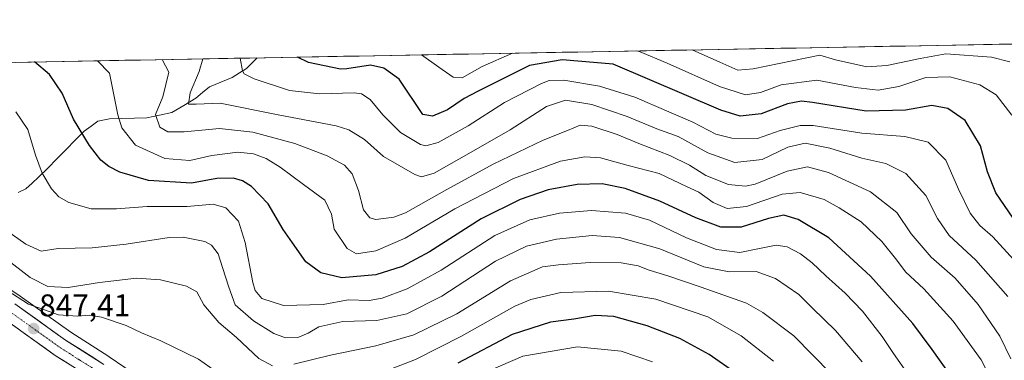
# Model space of a CAD drawing. Units: metres. Extents: x 623877 to 627314, y 4764255 to 4766630.
# Drawn here: x 624038 to 624354, y 4766476 to 4766585 of the extents above; entities that cross this region are included whole.
import ezdxf
from ezdxf.enums import TextEntityAlignment as Align

# ---------------------------------------------------------------- set-up
doc = ezdxf.new("R2010")
doc.units = ezdxf.units.M
doc.header["$MEASUREMENT"] = 0
doc.linetypes.add('TRAZO_Y_PUNTO', pattern=[1, 0.5, -0.25, 0, -0.25])
for name, color, linetype, lineweight in [('Arbolado forestal CxS', 92, 'Continuous', 0), ('Carretera de calzada única', 19, 'Continuous', 13), ('Carretera de calzada única Cxs', 19, 'Continuous', 13), ('Carretera de calzada única eje', 19, 'TRAZO_Y_PUNTO', 0), ('Carátula', 7, 'Continuous', 5), ('Corriente natural lineal', 142, 'Continuous', 13), ('Curva de nivel maestra', 36, 'Continuous', 30), ('Curva de nivel normal', 36, 'Continuous', 0), ('Municipio CxS', 142, 'Continuous', 0), ('Núcleo urbano CxS', 19, 'Continuous', 0), ('Punto de cota en terreno', 7, 'Continuous', 0), ('Rótulo de punto de cota en terreno', 19, 'Continuous', 0)]:
    doc.layers.add(name, color=color, linetype=linetype, lineweight=lineweight)
doc.styles.add('Arial', font='txt', dxfattribs={"height": 0.2})

# ---------------------------------------------------------------- blocks, each defined once
blk = doc.blocks.new('*U152')
at = {"layer": 'Arbolado forestal CxS', "color": 92, "linetype": 'Continuous', "lineweight": 0}
for points in [[(624076.93, 4766469.97, 850.52), (624066.94, 4766476.88, 849.54), (624066.84, 4766476.94, 849.53), (624054.67, 4766484.67, 848.49), (624038.46, 4766496.25, 845.23), (624038.4, 4766496.29, 845.22), (624023.12, 4766506.63, 845.05)], [(623976.61, 4766569.97, 839.19), (624780.8, 4766584.72, 782.62)]]:
    blk.add_polyline3d(points, dxfattribs=at)
blk = doc.blocks.new('*U180')
at = {"layer": 'Curva de nivel normal', "color": 36, "linetype": 'Continuous', "lineweight": 0}
blk.add_polyline3d([(624356.55, 4766507.85, 805), (624349.85, 4766515.26, 805), (624345.67, 4766518.91, 805), (624342.54, 4766522.78, 805), (624338.87, 4766530.44, 805), (624334.85, 4766539.73, 805), (624329.14, 4766545.48, 805), (624321.65, 4766547.39, 805), (624307.94, 4766548.36, 805), (624292.32, 4766550.91, 805), (624288.16, 4766550.84, 805), (624281.78, 4766549.26, 805), (624274.49, 4766546.7, 805), (624266.31, 4766546.76, 805), (624261.2, 4766548.13, 805), (624253.77, 4766551.93, 805), (624235.19, 4766559.93, 805), (624223.88, 4766563.43, 805), (624212.49, 4766565.4, 805), (624207.84, 4766565.24, 805), (624205.34, 4766564.32, 805), (624193.45, 4766558.2, 805), (624181.86, 4766550.71, 805), (624172.23, 4766545.38, 805), (624168.34, 4766544.38, 805), (624166.6, 4766544.73, 805), (624160.24, 4766548.6, 805), (624154.6, 4766554.24, 805), (624150.52, 4766559.16, 805), (624147.7, 4766561, 805), (624145.34, 4766561.37, 805), (624134.26, 4766561.04, 805), (624124.7, 4766562.04, 805), (624113.31, 4766565.84, 805), (624110.12, 4766567.41, 805), (624109.66, 4766568.35, 805), (624108.86, 4766572.39, 805)], dxfattribs=at)
blk = doc.blocks.new('*U184')
at = {"layer": 'Curva de nivel normal', "color": 36, "linetype": 'Continuous', "lineweight": 0}
for points in [[(624355.98, 4766554.19, 795), (624350.94, 4766560.72, 795), (624345.65, 4766563.83, 795), (624336.11, 4766566.48, 795), (624328.44, 4766566.24, 795), (624319.78, 4766563.39, 795), (624313.12, 4766562.14, 795), (624305.83, 4766563.02, 795), (624293.46, 4766565.38, 795), (624282.11, 4766563.84, 795), (624275.43, 4766561.45, 795), (624270.63, 4766560.67, 795), (624262.32, 4766563.36, 795), (624245.59, 4766570.85, 795), (624236.91, 4766574.42, 795), (624235.87, 4766574.72, 795)], [(624196.1, 4766573.99, 795), (624186.37, 4766569.76, 795), (624179.92, 4766566.08, 795), (624177.05, 4766566.28, 795), (624172.45, 4766569.51, 795), (624166.92, 4766573.46, 795)]]:
    blk.add_polyline3d(points, dxfattribs=at)
blk = doc.blocks.new('*U186')
at = {"layer": 'Curva de nivel normal', "color": 36, "linetype": 'Continuous', "lineweight": 0}
blk.add_polyline3d([(624096.93495, 4766572.17469, 810), (624095.72, 4766568.1, 810), (624092.9, 4766561.37, 810), (624092.34, 4766557.74, 810), (624094.75, 4766557.65, 810), (624102.48, 4766557.97, 810), (624121.04, 4766554.29, 810), (624139.62, 4766550.77, 810), (624143.63, 4766549.45, 810), (624148.68, 4766546.42, 810), (624154.72, 4766540.99, 810), (624164.75, 4766535.16, 810), (624166.95, 4766534.44, 810), (624171.02, 4766535.66, 810), (624182.78, 4766542.33, 810), (624195.35, 4766549.44, 810), (624206.92, 4766556.94, 810), (624212.98, 4766558.98, 810), (624221.43, 4766557.57, 810), (624232.73, 4766553.71, 810), (624242.28, 4766549.82, 810), (624249.14, 4766547.36, 810), (624258.63, 4766542.14, 810), (624267.29, 4766539.06, 810), (624276.01, 4766539.97, 810), (624284.25, 4766543.89, 810), (624289.78, 4766545.16, 810), (624297.69, 4766543.66, 810), (624307.87, 4766540.41, 810), (624315.56, 4766538.7, 810), (624321.97, 4766535.5, 810), (624328.4, 4766528.5, 810), (624332.12, 4766521.06, 810), (624335.9, 4766515.68, 810), (624344.36, 4766507.72, 810), (624354.62, 4766496.16, 810)], dxfattribs=at)
blk = doc.blocks.new('*U202')
at = {"layer": 'Curva de nivel normal', "color": 36, "linetype": 'Continuous', "lineweight": 0}
blk.add_polyline3d([(624355.29, 4766571.21, 790), (624349.45, 4766572.76, 790), (624334.79, 4766573.82, 790), (624326.56, 4766572.34, 790), (624315.95, 4766570.07, 790), (624309.5, 4766569.69, 790), (624299.51, 4766571.84, 790), (624294.46, 4766573.4, 790), (624285.62, 4766571.59, 790), (624273.16, 4766568.99, 790), (624268.16, 4766568.61, 790), (624262.49, 4766571.16, 790), (624253.59, 4766575.05, 790)], dxfattribs=at)
blk = doc.blocks.new('*U229')
at = {"layer": 'Curva de nivel maestra', "color": 36, "linetype": 'Continuous', "lineweight": 30}
blk.add_polyline3d([(624357.74, 4766519.2, 800), (624350.81, 4766529.27, 800), (624348.1, 4766535.99, 800), (624345.88, 4766544.35, 800), (624341.01, 4766552.42, 800), (624335.44, 4766556.33, 800), (624330.3, 4766557.3, 800), (624321.89, 4766555.74, 800), (624309.3, 4766555.42, 800), (624292.11, 4766558.26, 800), (624288.63, 4766558.64, 800), (624284.11, 4766557.82, 800), (624275.66, 4766554.57, 800), (624268.98, 4766553.8, 800), (624262.72, 4766555.82, 800), (624228.26, 4766570.53, 800), (624211.92, 4766571.88, 800), (624201.52, 4766570.04, 800), (624185.08, 4766561.89, 800), (624180.54, 4766559.55, 800), (624175.28, 4766555.92, 800), (624170.43, 4766553.82, 800), (624167.33, 4766554.4, 800), (624159.79, 4766565.72, 800), (624154.82, 4766569.18, 800), (624150.55, 4766570.21, 800), (624143.02, 4766568.97, 800), (624140.95, 4766568.93, 800), (624130.8, 4766571.06, 800), (624127.18, 4766572.73, 800)], dxfattribs=at)
blk = doc.blocks.new('5PATER')
at = {"layer": 'Carátula', "linetype": 'Continuous', "lineweight": 5}
h = blk.add_hatch(color=250, dxfattribs=at)
edge = h.paths.add_edge_path()
edge.add_ellipse((0, 0.01), major_axis=(-1.33, -1.34), ratio=0.999422, start_angle=0, end_angle=360)

msp = doc.modelspace()

# ---------------------------------------------------------------- linework, layer by layer
at = {"layer": 'Arbolado forestal CxS', "color": 92, "linetype": 'Continuous', "lineweight": 0}
for points in [[(624780.8, 4766584.72, 782.62), (623976.61, 4766569.97, 839.19)], [(624023.12, 4766506.63, 845.05), (624038.4, 4766496.29, 845.22), (624038.46, 4766496.25, 845.23), (624054.67, 4766484.67, 848.49), (624066.84, 4766476.94, 849.53), (624066.94, 4766476.88, 849.54), (624076.93, 4766469.97, 850.52)]]:
    msp.add_polyline3d(points, dxfattribs=at)
at = {"layer": 'Carretera de calzada única', "color": 19, "linetype": 'Continuous', "lineweight": 13}
for points in [[(624065.23, 4766474.41), (624052.99, 4766482.18), (624036.72, 4766493.81)], [(624033.33, 4766488.94), (624049.67, 4766477.26), (624072.23, 4766463.17)]]:
    msp.add_lwpolyline(points, dxfattribs=at)
at = {"layer": 'Carretera de calzada única Cxs', "color": 19, "linetype": 'Continuous', "lineweight": 13}
for points in [[(624036.72, 4766493.81, 846.28), (624040.79, 4766490.9, 846.4), (624044.86, 4766488, 847.06), (624048.92, 4766485.09, 847.62), (624052.99, 4766482.18, 848.24), (624057.07, 4766479.59, 848.63), (624061.15, 4766477, 848.96), (624065.23, 4766474.41, 849.43)], [(624053.43, 4766474.91, 848.98), (624049.67, 4766477.26, 848.5), (624046.4, 4766479.6, 847.71), (624043.13, 4766481.93, 847.62), (624039.87, 4766484.27, 847.24), (624036.6, 4766486.6, 846.95)]]:
    msp.add_polyline3d(points, dxfattribs=at)
at = {"layer": 'Carretera de calzada única eje', "color": 19, "linetype": 'TRAZO_Y_PUNTO', "lineweight": 0}
msp.add_lwpolyline([(624035.02, 4766491.37), (624043.16, 4766485.56), (624051.33, 4766479.72), (624057.45, 4766475.83), (624068.73, 4766468.79)], dxfattribs=at)
at = {"layer": 'Corriente natural lineal', "color": 142, "linetype": 'Continuous', "lineweight": 13}
msp.add_polyline3d([(624037.81, 4766529.42, 831.54), (624040.2, 4766530.63, 831.1), (624042.28, 4766532.45, 830.66), (624044.35, 4766534.28, 830.3), (624047.28, 4766537.24, 829.45), (624050.2, 4766540.2, 828.37), (624053.12, 4766543.16, 827.26), (624056.05, 4766546.12, 826.07), (624058.97, 4766549.07, 824.92), (624061.13, 4766550.69, 824.19), (624063.29, 4766552.3, 823.07), (624066.99, 4766553.02, 821.23), (624071, 4766553.11, 819.01), (624075, 4766553.19, 817.21), (624079.01, 4766553.27, 815.4), (624083, 4766554.14, 813.85), (624087, 4766555, 812.59), (624090.82, 4766557.28, 810.78), (624094.63, 4766559.57, 809.55), (624096.85, 4766561.39, 808.66), (624099.07, 4766563.22, 808.33), (624102.71, 4766564.74, 808.26), (624106.34, 4766566.26, 806.84), (624108.65, 4766567.68, 805.65), (624110.95, 4766569.1, 804.45), (624114.35, 4766572.49, 803.28)], dxfattribs=at)
at = {"layer": 'Curva de nivel maestra', "color": 36, "linetype": 'Continuous', "lineweight": 30}
for points in [[(624335.64, 4766471.85, 825), (624330.4, 4766479.2, 825), (624324.25, 4766487.49, 825), (624310.71, 4766502.62, 825), (624297.32, 4766514.9, 825), (624287.56, 4766520.81, 825), (624282.98, 4766522.13, 825), (624277.99, 4766521.12, 825), (624269.3, 4766518.36, 825), (624262.73, 4766518.34, 825), (624254.73, 4766521.33, 825), (624243.18, 4766526.63, 825), (624232.11, 4766530.68, 825), (624224.78, 4766532.17, 825), (624216.78, 4766532.02, 825), (624207.44, 4766530.23, 825), (624198.5, 4766527.2, 825), (624186, 4766520.96, 825), (624169.51, 4766510.48, 825), (624160.79, 4766505.7, 825), (624152.32, 4766503.03, 825), (624141.46, 4766502.09, 825), (624134.66, 4766503.75, 825), (624129.89, 4766507.22, 825), (624125.58, 4766513.3, 825), (624122.68, 4766517.57, 825), (624117.86, 4766525.76, 825), (624112.54, 4766531.29, 825), (624109.61, 4766533.14, 825), (624106.74, 4766534.04, 825), (624101.45, 4766533.88, 825), (624093.25, 4766532.44, 825), (624079.54, 4766533.29, 825), (624070.37, 4766535.94, 825), (624066.8, 4766537.77, 825), (624064.23, 4766539.81, 825), (624060.68, 4766544.43, 825), (624055.55, 4766552.94, 825), (624051.89, 4766561.26, 825), (624047.8, 4766567.22, 825), (624043, 4766571.19, 825)], [(624267.88, 4766471.37, 850), (624259.05, 4766477.61, 850), (624249.59, 4766482.74, 850), (624239.16, 4766486.74, 850), (624228.52, 4766489.77, 850), (624222.53, 4766490.1, 850), (624215.68, 4766488.92, 850), (624208.18, 4766487.92, 850), (624195.94, 4766484.01, 850), (624178.61, 4766474.85, 850)]]:
    msp.add_polyline3d(points, dxfattribs=at)
at = {"layer": 'Curva de nivel normal', "color": 36, "linetype": 'Continuous', "lineweight": 0}
for points in [[(624063.18, 4766571.56, 820), (624067.01, 4766567.57, 820), (624069.66, 4766554.24, 820), (624071.03, 4766550.11, 820), (624075.41, 4766544.58, 820), (624084.7, 4766540.33, 820), (624092.79, 4766539.7, 820), (624099.79, 4766541.27, 820), (624108.12, 4766542.33, 820), (624113.14, 4766541.81, 820), (624117.19, 4766540.26, 820), (624121.73, 4766537.5, 820), (624129.1, 4766532.03, 820), (624136.01, 4766526.98, 820), (624138.12, 4766522.45, 820), (624138.94, 4766517.68, 820), (624143.08, 4766511.55, 820), (624146.07, 4766509.82, 820), (624152.27, 4766510.74, 820), (624161.71, 4766514.77, 820), (624177.64, 4766524.22, 820), (624196.42, 4766533.9, 820), (624211.45, 4766539.42, 820), (624219.2, 4766540.88, 820), (624224.22, 4766540.47, 820), (624233.1, 4766538.11, 820), (624243.06, 4766535.55, 820), (624251.74, 4766531.29, 820), (624255.68, 4766529.49, 820), (624260.36, 4766526.24, 820), (624264.81, 4766524.3, 820), (624270.99, 4766524.89, 820), (624282.42, 4766528.92, 820), (624288.11, 4766529.47, 820), (624295.81, 4766527.18, 820), (624300.64, 4766524.53, 820), (624307.68, 4766520.02, 820), (624314.31, 4766513.74, 820), (624319.15, 4766507.72, 820), (624321.92, 4766504.04, 820), (624327.78, 4766498.62, 820), (624337.14, 4766488.21, 820), (624346.07, 4766475.89, 820), (624349.72, 4766468.68, 820)], [(624083.88, 4766571.94, 815), (624086.05, 4766567.92, 815), (624084.06, 4766560, 815), (624081.79, 4766554.42, 815), (624083.14, 4766550.34, 815), (624085.73, 4766548.86, 815), (624090.93, 4766548.85, 815), (624102.26, 4766549.91, 815), (624112.95, 4766548.68, 815), (624126.34, 4766545.15, 815), (624136.77, 4766541.14, 815), (624142.27, 4766538.17, 815), (624144.78, 4766535.36, 815), (624146.79, 4766530.1, 815), (624148.36, 4766523.87, 815), (624150.43, 4766521.31, 815), (624152.27, 4766520.79, 815), (624158.03, 4766521.54, 815), (624161.79, 4766522.95, 815), (624175.09, 4766530.42, 815), (624189.84, 4766538.46, 815), (624205.9, 4766546.14, 815), (624213.66, 4766549.23, 815), (624217.7, 4766550.94, 815), (624221.43, 4766550.67, 815), (624229.59, 4766548.02, 815), (624236.46, 4766545.12, 815), (624246.47, 4766541.28, 815), (624252.75, 4766538.19, 815), (624258.01, 4766534.84, 815), (624265.18, 4766532.01, 815), (624270.64, 4766531.48, 815), (624273.78, 4766532.05, 815), (624284.05, 4766536.27, 815), (624290.52, 4766537.65, 815), (624297.23, 4766535.78, 815), (624310.64, 4766529.62, 815), (624319.09, 4766523.01, 815), (624323.66, 4766516.14, 815), (624330.1, 4766508.68, 815), (624337.74, 4766501.99, 815), (624345.2, 4766493.57, 815), (624352.09, 4766483.41, 815), (624355.64, 4766476.24, 815)], [(624037.02, 4766555.23, 830), (624040.91, 4766549.61, 830), (624043.32, 4766541.4, 830), (624045.44, 4766535.58, 830), (624048.52, 4766530.64, 830), (624050.78, 4766528.03, 830), (624054.05, 4766526.25, 830), (624061.12, 4766524.23, 830), (624069.28, 4766524.2, 830), (624079.08, 4766524.95, 830), (624091.94, 4766524.92, 830), (624100.26, 4766525.72, 830), (624104.33, 4766524.52, 830), (624108.33, 4766520.22, 830), (624110.48, 4766513.37, 830), (624112.89, 4766500.66, 830), (624113.7, 4766498.05, 830), (624115.77, 4766495.51, 830), (624122.79, 4766493.24, 830), (624135.45, 4766493.58, 830), (624143.45, 4766495.04, 830), (624150.12, 4766494.85, 830), (624154.34, 4766495.56, 830), (624162.31, 4766498.55, 830), (624173.22, 4766504.53, 830), (624190.39, 4766515.7, 830), (624201.66, 4766520.66, 830), (624211.15, 4766522.79, 830), (624221.35, 4766523.68, 830), (624232.19, 4766522.76, 830), (624239.9, 4766520.54, 830), (624251.8, 4766514.96, 830), (624261.35, 4766511.2, 830), (624268.85, 4766510.18, 830), (624275.11, 4766511.52, 830), (624280.52, 4766512.54, 830), (624283.96, 4766511.99, 830), (624288.24, 4766509.75, 830), (624292.04, 4766506.95, 830), (624296.35, 4766502.7, 830), (624302.62, 4766497.25, 830), (624308.12, 4766491.46, 830), (624314.46, 4766483.35, 830), (624318, 4766477.88, 830), (624323.09, 4766470.76, 830)], [(624030.37, 4766519.83, 835), (624040.28, 4766512.85, 835), (624045.19, 4766510.67, 835), (624050.61, 4766511.51, 835), (624061.54, 4766511.68, 835), (624072.32, 4766512.88, 835), (624086.16, 4766515.06, 835), (624090.59, 4766515.09, 835), (624097.52, 4766513.75, 835), (624099.66, 4766512.55, 835), (624101.88, 4766509.78, 835), (624103.24, 4766505.47, 835), (624105.19, 4766499.09, 835), (624107.28, 4766493.51, 835), (624113.11, 4766488.34, 835), (624119.63, 4766484.26, 835), (624123.41, 4766482.9, 835), (624127.37, 4766483.04, 835), (624130.68, 4766484.45, 835), (624134.08, 4766486.47, 835), (624141.79, 4766488.1, 835), (624152.63, 4766488.49, 835), (624162.18, 4766490.63, 835), (624173.42, 4766496.2, 835), (624190.66, 4766507.4, 835), (624200.58, 4766512.26, 835), (624210.12, 4766514.51, 835), (624221.52, 4766515.62, 835), (624230.31, 4766515, 835), (624243.22, 4766511.35, 835), (624257.3, 4766505.64, 835), (624265.4, 4766504.04, 835), (624274.07, 4766504.11, 835), (624280.31, 4766501.92, 835), (624287.74, 4766496.76, 835), (624292.09, 4766492.4, 835), (624299.45, 4766485.25, 835), (624308.03, 4766475.18, 835)], [(624119.17, 4766474, 840), (624114.84, 4766476.33, 840), (624107.75, 4766483, 840), (624102.04, 4766487.86, 840), (624097.26, 4766493.45, 840), (624095.03, 4766497.58, 840), (624091.69, 4766499.42, 840), (624083.41, 4766501.44, 840), (624075.69, 4766501.96, 840), (624063.79, 4766500.61, 840), (624053.79, 4766499.02, 840), (624047.31, 4766499.31, 840), (624041.61, 4766502.27, 840), (624033.56, 4766508.46, 840)], [(624298.13, 4766471.37, 840), (624286.13, 4766483.51, 840), (624276.23, 4766491.04, 840), (624271.02, 4766493.98, 840), (624256.11, 4766499.21, 840), (624245.81, 4766502.71, 840), (624239.83, 4766504.54, 840), (624236.34, 4766505.91, 840), (624230.85, 4766506.92, 840), (624220.9, 4766507.04, 840), (624210.76, 4766506.27, 840), (624205.72, 4766505.66, 840), (624195.43, 4766501.17, 840), (624178.29, 4766490.57, 840), (624164.49, 4766483.86, 840), (624152.3, 4766480.35, 840), (624137.79, 4766477.36, 840), (624126.02, 4766474.52, 840)], [(624102.79, 4766470.97, 845), (624095.54, 4766476.04, 845), (624083.47, 4766481.91, 845), (624077.27, 4766484.5, 845), (624072.32, 4766486.84, 845), (624064.5, 4766489.57, 845), (624060.79, 4766490.18, 845), (624056.79, 4766489.8, 845), (624050.71, 4766490.28, 845), (624041.12, 4766493.64, 845), (624027.08, 4766502.65, 845)], [(624279.62, 4766475.4, 845), (624269.31, 4766483.58, 845), (624258.59, 4766489.68, 845), (624241.98, 4766495.24, 845), (624226.76, 4766497.86, 845), (624211.53, 4766497.41, 845), (624201.91, 4766495.13, 845), (624196.81, 4766493.01, 845), (624179.69, 4766483.41, 845), (624165.03, 4766476.02, 845), (624155.6, 4766472.39, 845)], [(624240.86, 4766475.26, 855), (624230.9, 4766478.64, 855), (624216.82, 4766480.06, 855), (624199.35, 4766477.09, 855), (624185.06, 4766470.88, 855)]]:
    msp.add_polyline3d(points, dxfattribs=at)
at = {"layer": 'Municipio CxS', "color": 142, "linetype": 'Continuous', "lineweight": 0}
msp.add_polyline3d([(624037, 4766571.07, 826.28), (624042, 4766571.17, 825.41), (624047, 4766571.26, 824.38), (624052, 4766571.35, 823.16), (624057, 4766571.44, 821.62), (624062, 4766571.53, 820.34), (624066.99, 4766571.63, 818.89), (624071.99, 4766571.72, 817.52), (624076.99, 4766571.81, 816.57), (624081.99, 4766571.9, 815.41), (624086.99, 4766571.99, 814.13), (624091.98, 4766572.08, 812.61), (624096.98, 4766572.18, 810.66), (624101.98, 4766572.27, 808.47), (624106.98, 4766572.36, 805.73), (624111.98, 4766572.45, 803.56), (624116.98, 4766572.54, 802.91), (624121.97, 4766572.63, 801.62), (624126.97, 4766572.73, 800.06), (624131.97, 4766572.82, 799.2), (624136.97, 4766572.91, 798.47), (624141.97, 4766573, 798.03), (624146.97, 4766573.09, 798.1), (624151.96, 4766573.18, 798.82), (624156.96, 4766573.28, 798.52), (624161.96, 4766573.37, 797.63), (624166.96, 4766573.46, 795.98), (624171.96, 4766573.55, 794.09), (624176.95, 4766573.64, 792.98), (624181.95, 4766573.73, 792.36), (624186.95, 4766573.83, 792.89), (624191.95, 4766573.92, 794.34), (624196.95, 4766574.01, 795.82), (624201.95, 4766574.1, 797.31), (624206.94, 4766574.19, 799.05), (624211.94, 4766574.29, 799.2), (624216.94, 4766574.38, 798.53), (624221.94, 4766574.47, 797.61), (624226.94, 4766574.56, 797.23), (624231.94, 4766574.65, 796.58), (624236.93, 4766574.74, 795.04), (624241.93, 4766574.84, 793.24), (624246.93, 4766574.93, 792.26), (624251.93, 4766575.02, 791.43), (624256.93, 4766575.11, 789.5), (624261.93, 4766575.2, 787.74), (624266.92, 4766575.29, 786.62), (624271.92, 4766575.39, 786.12), (624276.92, 4766575.48, 785.77), (624281.92, 4766575.57, 786.21), (624286.92, 4766575.66, 786.88), (624291.91, 4766575.75, 787.43), (624296.91, 4766575.84, 787.3), (624301.91, 4766575.94, 786.7), (624306.91, 4766576.03, 786.1), (624311.91, 4766576.12, 786.28), (624316.91, 4766576.21, 786.33), (624321.9, 4766576.3, 787.13), (624326.9, 4766576.39, 787.67), (624331.9, 4766576.49, 787.66), (624336.9, 4766576.58, 788.29), (624341.9, 4766576.67, 788.53), (624346.9, 4766576.76, 788.58), (624351.89, 4766576.85, 788.38), (624356.89, 4766576.94, 787.47)], dxfattribs=at)
at = {"layer": 'Núcleo urbano CxS', "color": 19, "linetype": 'Continuous', "lineweight": 0}
msp.add_polyline3d([(624023.12, 4766506.63, 845.05), (624038.4, 4766496.29, 845.22), (624038.46, 4766496.25, 845.23), (624054.67, 4766484.67, 848.49), (624066.84, 4766476.94, 849.53), (624066.94, 4766476.88, 849.54), (624076.93, 4766469.97, 850.52)], dxfattribs=at)
msp.add_polyline3d([(624023.12, 4766506.63, 845.05), (624038.4, 4766496.29, 845.22), (624038.46, 4766496.25, 845.23), (624054.67, 4766484.67, 848.49), (624066.84, 4766476.94, 849.53), (624066.94, 4766476.88, 849.54), (624076.93, 4766469.97, 850.52)], dxfattribs=at)

# ---------------------------------------------------------------- block references
at = {"layer": 'Arbolado forestal CxS', "color": 92, "linetype": 'Continuous', "lineweight": 0}
msp.add_blockref('*U152', (0, 0), dxfattribs=at)
at = {"layer": 'Curva de nivel maestra', "color": 36, "linetype": 'Continuous', "lineweight": 30}
msp.add_blockref('*U229', (0, 0), dxfattribs=at)
at = {"layer": 'Curva de nivel normal', "color": 36, "linetype": 'Continuous', "lineweight": 0}
for name in ['*U186', '*U180', '*U184', '*U202']:
    msp.add_blockref(name, (0, 0), dxfattribs=at)
at = {"layer": 'Punto de cota en terreno', "linetype": 'Continuous', "lineweight": 0}
msp.add_blockref('5PATER', (624042.76, 4766485.85, 847.41), dxfattribs=at)

# ---------------------------------------------------------------- texts
at = {"layer": 'Rótulo de punto de cota en terreno', "color": 19, "linetype": 'Continuous', "lineweight": 0, "style": 'Arial'}
msp.add_text('847,41', height=7, dxfattribs=at).set_placement((624044.52, 4766487.61), align=Align.BOTTOM_LEFT)

doc.saveas('drawing.dxf')
